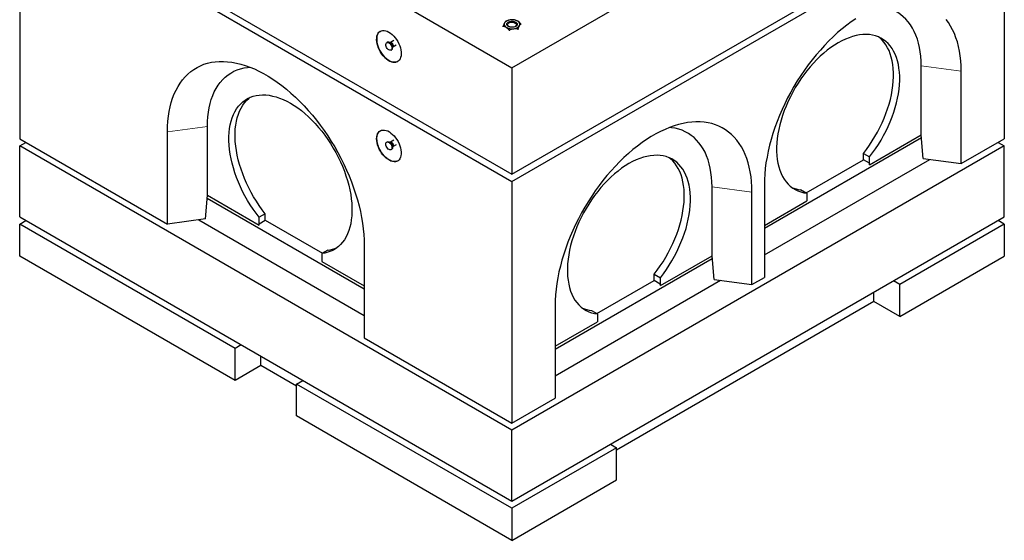
# Model space of a CAD drawing. Units: millimetres. Extents: x 66 to 387, y 50 to 360.
# Drawn here: x 213 to 326, y 198 to 258 of the extents above; entities that cross this region are included whole.
import ezdxf

# ---------------------------------------------------------------- set-up
doc = ezdxf.new("R2010")
doc.units = ezdxf.units.MM
doc.linetypes.add('PHANTOM', pattern=[12.7, 6.35, -1.27, 1.27, -1.27, 1.27, -1.27])

msp = doc.modelspace()

# ---------------------------------------------------------------- linework, layer by layer
at = {"color": 7, "linetype": 'Continuous', "lineweight": 25}
for p, q in [((212.76, 284.69), (269.32, 252.03)), ((269.32, 252.03), (325.89, 284.69)), ((212.76, 272.44), (269.32, 239.79)), ((212.76, 271.62), (269.32, 238.97)), ((212.76, 271.62), (212.76, 243.86)), ((269.32, 239.79), (325.89, 272.44)), ((269.32, 238.97), (325.89, 271.62)), ((325.89, 271.62), (325.89, 243.86)), ((270.34, 256.97), (270.34, 257.08)), ((268.31, 256.71), (268.31, 256.82)), ((269.02, 256.27), (269.02, 256.38)), ((270.03, 256.4), (270.03, 256.51)), ((255, 254.96), (254.93, 254.91)), ((255.35, 254.91), (255.27, 254.92)), ((255.74, 255.14), (255.36, 254.92)), ((255.65, 254.41), (256.03, 254.64)), ((255.43, 254.05), (255.5, 254.09)), ((255.61, 254.34), (255.64, 254.41)), ((269.32, 252.03), (269.32, 239.79)), ((316.35, 244.31), (316.35, 252.23)), ((320.94, 241.01), (320.94, 251.62)), ((229.73, 234.07), (229.73, 244.68)), ((234.32, 237.37), (234.32, 245.29)), ((212.76, 243.86), (229.73, 234.07)), ((212.76, 243.05), (213.46, 243.45)), ((255, 243.52), (254.93, 243.48)), ((255.35, 243.48), (255.27, 243.49)), ((255.76, 243.72), (255.36, 243.49)), ((298.32, 233.58), (316.37, 244)), ((310.41, 240.88), (316.35, 244.31)), ((316.58, 241.59), (316.35, 244.31)), ((320.94, 241.01), (325.89, 243.86)), ((325.19, 243.45), (325.89, 243.05)), ((212.76, 234.88), (212.76, 243.05)), ((269.32, 210.39), (212.76, 243.05)), ((255.43, 242.62), (255.5, 242.66)), ((255.61, 242.91), (255.64, 242.98)), ((255.65, 242.98), (256.05, 243.22)), ((325.89, 243.05), (269.32, 210.39)), ((309.7, 242.19), (310.41, 241.78)), ((309.7, 241.45), (309.7, 242.19)), ((325.89, 234.88), (325.89, 243.05)), ((298.32, 230.52), (317.32, 241.49)), ((303.12, 237.66), (309.7, 241.45)), ((310.4, 241.05), (309.7, 241.45)), ((310.41, 240.88), (310.4, 241.05)), ((310.41, 240.88), (310.41, 241.78)), ((316.58, 241.59), (320.94, 241.01)), ((269.32, 238.97), (269.32, 211.21)), ((292.31, 230.43), (292.31, 238.35)), ((296.9, 227.13), (296.9, 237.74)), ((298.32, 238.56), (298.32, 227.94)), ((302.49, 238.02), (303.2, 237.62)), ((303.2, 237.62), (303.2, 236.72)), ((234.09, 234.65), (234.32, 237.37)), ((234.3, 237.06), (252.35, 226.64)), ((234.32, 237.37), (240.26, 233.94)), ((298.32, 233.9), (303.2, 236.72)), ((212.76, 234.88), (269.32, 202.22)), ((212.76, 234.06), (213.46, 234.47)), ((234.09, 234.65), (229.73, 234.07)), ((233.35, 234.55), (252.35, 223.58)), ((240.97, 235.25), (240.26, 234.84)), ((240.26, 233.94), (240.26, 234.84)), ((240.27, 234.11), (240.97, 234.52)), ((240.97, 234.52), (240.97, 235.25)), ((240.97, 234.52), (247.55, 230.72)), ((269.32, 202.22), (325.89, 234.88)), ((325.89, 234.06), (325.19, 234.47)), ((212.76, 230.39), (212.76, 234.06)), ((237.51, 219.78), (212.76, 234.06)), ((240.26, 233.94), (240.27, 234.11)), ((325.89, 234.06), (313.87, 227.12)), ((325.89, 234.06), (325.89, 230.39)), ((248.18, 231.08), (247.48, 230.68)), ((252.35, 231.62), (252.35, 221)), ((237.51, 216.1), (212.76, 230.39)), ((247.48, 230.68), (247.48, 229.78)), ((247.48, 229.78), (252.35, 226.96)), ((274.27, 219.7), (292.33, 230.12)), ((286.37, 227), (292.31, 230.43)), ((292.54, 227.71), (292.31, 230.43)), ((313.87, 223.45), (325.89, 230.39)), ((274.27, 216.64), (293.28, 227.61)), ((279.08, 223.78), (285.66, 227.58)), ((285.66, 228.31), (286.37, 227.9)), ((285.66, 227.58), (285.66, 228.31)), ((286.36, 227.17), (285.66, 227.58)), ((286.37, 227), (286.37, 227.9)), ((292.54, 227.71), (296.9, 227.13)), ((296.9, 227.13), (298.32, 227.94)), ((313.87, 227.12), (313.17, 227.53)), ((286.37, 227), (286.36, 227.17)), ((313.87, 223.45), (313.87, 227.12)), ((310.9, 225.16), (281.35, 208.1)), ((310.9, 225.16), (310.9, 226.23)), ((313.87, 223.45), (310.9, 225.16)), ((274.27, 224.68), (274.27, 214.06)), ((278.45, 224.15), (279.15, 223.74)), ((279.15, 223.74), (279.15, 222.84)), ((274.27, 220.02), (279.15, 222.84)), ((252.35, 221), (269.32, 211.21)), ((238.21, 220.19), (237.51, 219.78)), ((237.51, 216.1), (237.51, 219.78)), ((240.47, 217.82), (240.47, 218.88)), ((240.47, 217.82), (237.51, 216.1)), ((244.58, 215.45), (240.47, 217.82)), ((244.58, 215.69), (245.28, 216.1)), ((269.32, 201.41), (244.58, 215.69)), ((244.58, 212.02), (244.58, 215.69)), ((269.32, 211.21), (274.27, 214.06)), ((269.32, 197.73), (244.58, 212.02)), ((269.32, 202.22), (269.32, 210.39)), ((281.35, 208.35), (269.32, 201.41)), ((280.64, 208.76), (281.35, 208.35)), ((281.35, 204.67), (281.35, 208.35)), ((269.32, 197.73), (281.35, 204.67)), ((269.32, 201.41), (269.32, 197.73))]:
    msp.add_line(p, q, dxfattribs=at)
at = {"color": 8, "linetype": 'PHANTOM', "lineweight": 18}
for p, q in [((316.35, 252.23), (320.94, 251.62)), ((234.32, 245.29), (229.73, 244.68)), ((292.31, 238.35), (296.9, 237.74))]:
    msp.add_line(p, q, dxfattribs=at)
at = {"color": 7, "linetype": 'Continuous', "lineweight": 25, "flags": 128}
for points in [[(316.35, 252.23), (316.34, 252.79), (316.3, 253.34), (316.23, 253.86), (316.15, 254.37), (316.03, 254.86), (315.9, 255.32), (315.73, 255.77), (315.55, 256.19), (315.34, 256.58), (315.11, 256.95), (314.86, 257.29), (314.58, 257.6), (314.29, 257.88), (313.97, 258.14), (313.64, 258.36), (313.29, 258.56), (312.92, 258.72), (312.53, 258.85), (312.13, 258.94), (311.72, 259.01), (311.45, 259.03)], [(268.72, 257.02), (268.72, 257.02), (268.75, 257.11), (268.8, 257.19), (268.89, 257.26), (269.01, 257.31), (269.14, 257.35), (269.29, 257.36), (269.44, 257.36), (269.59, 257.33), (269.71, 257.28), (269.81, 257.22), (269.88, 257.14), (269.92, 257.06), (269.92, 257.02)], [(269.77, 257.25), (269.85, 257.18), (269.91, 257.1), (269.92, 257.01), (269.9, 256.93), (269.85, 256.85), (269.76, 256.78), (269.64, 256.72), (269.51, 256.69), (269.36, 256.67), (269.21, 256.68), (269.06, 256.71), (268.94, 256.75), (268.84, 256.82), (268.77, 256.89), (268.73, 256.98), (268.73, 257.06), (268.77, 257.15), (268.84, 257.22), (268.95, 257.29), (269.07, 257.33), (269.22, 257.36), (269.37, 257.36), (269.52, 257.35), (269.65, 257.31), (269.77, 257.25)], [(269.19, 256.68), (269.12, 256.7), (269, 256.74), (268.91, 256.8), (268.84, 256.87), (268.82, 256.95), (268.83, 257.03), (268.87, 257.1), (268.95, 257.17), (269.06, 257.22), (269.19, 257.25), (269.33, 257.26), (269.47, 257.25), (269.59, 257.22), (269.7, 257.16), (269.7, 257.16)], [(269.7, 257.16), (269.78, 257.1), (269.82, 257.02), (269.83, 256.94), (269.8, 256.86), (269.74, 256.79), (269.64, 256.74), (269.53, 256.69), (269.46, 256.68)], [(308.83, 257.66), (308.31, 257.3), (307.78, 256.91), (307.26, 256.5), (306.74, 256.06), (306.23, 255.59), (305.73, 255.1), (305.24, 254.59), (304.76, 254.06), (304.28, 253.51), (303.82, 252.95), (303.37, 252.36), (302.94, 251.76), (302.52, 251.14), (302.11, 250.51), (301.72, 249.87), (301.35, 249.22), (301, 248.56), (300.67, 247.89), (300.35, 247.21), (300.06, 246.53), (299.79, 245.85), (299.54, 245.17), (299.31, 244.48), (299.1, 243.8), (298.92, 243.12), (298.76, 242.44), (298.63, 241.77), (298.51, 241.11), (298.43, 240.45), (298.37, 239.81), (298.33, 239.18), (298.32, 238.56)], [(320.94, 251.62), (320.93, 252.23), (320.89, 252.81), (320.83, 253.39), (320.75, 253.94), (320.63, 254.48), (320.5, 254.99), (320.34, 255.48), (320.16, 255.95), (319.95, 256.4), (319.72, 256.82), (319.47, 257.21), (319.2, 257.58)], [(255.18, 256.11), (255.37, 255.99), (255.56, 255.84), (255.73, 255.67), (255.9, 255.47), (256.06, 255.26), (256.2, 255.03), (256.32, 254.79), (256.42, 254.55), (256.5, 254.31), (256.56, 254.07), (256.59, 253.83), (256.6, 253.61), (256.58, 253.4), (256.53, 253.22), (256.47, 253.05), (256.37, 252.91), (256.26, 252.8), (256.13, 252.72), (255.98, 252.67), (255.82, 252.66), (255.65, 252.67), (255.46, 252.72), (255.28, 252.8), (255.09, 252.91), (254.9, 253.04), (254.72, 253.21), (254.54, 253.39), (254.38, 253.6), (254.23, 253.82), (254.1, 254.05), (253.99, 254.29), (253.9, 254.53), (253.83, 254.78), (253.79, 255.01), (253.77, 255.24), (253.78, 255.46), (253.81, 255.65), (253.86, 255.83), (253.94, 255.98), (254.04, 256.11), (254.17, 256.2), (254.31, 256.27), (254.46, 256.3), (254.63, 256.3), (254.81, 256.27), (254.99, 256.21), (255.18, 256.11)], [(254.19, 256.22), (254.17, 256.21), (254.05, 256.11), (253.95, 255.99), (253.87, 255.83), (253.81, 255.66), (253.78, 255.46), (253.78, 255.25), (253.8, 255.02), (253.84, 254.78), (253.91, 254.54), (254, 254.3), (254.11, 254.05), (254.24, 253.82), (254.39, 253.6), (254.55, 253.4), (254.73, 253.21), (254.91, 253.05), (255.1, 252.91), (255.28, 252.8), (255.47, 252.72), (255.65, 252.68), (255.83, 252.66), (255.99, 252.68), (256.14, 252.73), (256.19, 252.75)], [(310.41, 241.78), (310.76, 242.24), (311.1, 242.72), (311.43, 243.21), (311.73, 243.72), (312.03, 244.24), (312.3, 244.76), (312.55, 245.29), (312.79, 245.83), (313, 246.37), (313.19, 246.91), (313.36, 247.45), (313.5, 247.98), (313.62, 248.52), (313.72, 249.04), (313.8, 249.56), (313.85, 250.07), (313.87, 250.57), (313.87, 251.05), (313.84, 251.52), (313.79, 251.97), (313.72, 252.4), (313.62, 252.82), (313.5, 253.21), (313.35, 253.58), (313.18, 253.92), (312.99, 254.24), (312.78, 254.54), (312.54, 254.8), (312.29, 255.04), (312.02, 255.25), (311.72, 255.43), (311.42, 255.57), (311.09, 255.69), (310.75, 255.77), (310.4, 255.83), (310.03, 255.85), (309.65, 255.84), (309.26, 255.8), (308.87, 255.72), (308.46, 255.62), (308.05, 255.48), (307.64, 255.31), (307.22, 255.11), (306.8, 254.89), (306.38, 254.63), (305.97, 254.35), (305.55, 254.04), (305.14, 253.7), (304.74, 253.34), (304.34, 252.96), (303.95, 252.55), (303.57, 252.12), (303.21, 251.68), (302.85, 251.22), (302.51, 250.74), (302.19, 250.25), (301.88, 249.74), (301.59, 249.23), (301.31, 248.7), (301.06, 248.17), (300.82, 247.63), (300.61, 247.1), (300.42, 246.55), (300.25, 246.01), (300.1, 245.48), (299.98, 244.94), (299.88, 244.42), (299.81, 243.9), (299.76, 243.39), (299.73, 242.89), (299.73, 242.41), (299.76, 241.94), (299.81, 241.49), (299.88, 241.05), (299.98, 240.64), (300.1, 240.25), (300.25, 239.88), (300.41, 239.53), (300.6, 239.21), (300.82, 238.92), (301.05, 238.65), (301.3, 238.41), (301.58, 238.2), (301.87, 238.02), (302.18, 237.88), (302.5, 237.76), (302.84, 237.67), (303.2, 237.62)], [(255.18, 254.07), (255.09, 254.14), (255, 254.24), (254.92, 254.35), (254.87, 254.47), (254.84, 254.6), (254.83, 254.71), (254.85, 254.81), (254.89, 254.88), (254.96, 254.93), (255.04, 254.94), (255.13, 254.91), (255.23, 254.86), (255.32, 254.77), (255.41, 254.67), (255.47, 254.55), (255.52, 254.43), (255.54, 254.31), (255.53, 254.2), (255.5, 254.11), (255.44, 254.05), (255.37, 254.03), (255.28, 254.03), (255.18, 254.07)], [(255.5, 254.09), (255.53, 254.11), (255.58, 254.17), (255.6, 254.26), (255.6, 254.38), (255.58, 254.5), (255.53, 254.62), (255.46, 254.74), (255.37, 254.84), (255.28, 254.92), (255.18, 254.96), (255.09, 254.98), (255.01, 254.96), (255, 254.96)], [(309.7, 242.19), (310.05, 242.65), (310.39, 243.13), (310.72, 243.62), (311.03, 244.13), (311.32, 244.64), (311.59, 245.17), (311.85, 245.7), (312.08, 246.24), (312.29, 246.77), (312.48, 247.32), (312.65, 247.86), (312.8, 248.39), (312.92, 248.93), (313.02, 249.45), (313.09, 249.97), (313.14, 250.48), (313.16, 250.98), (313.16, 251.46), (313.14, 251.93), (313.09, 252.38), (313.01, 252.81), (312.91, 253.23), (312.79, 253.62), (312.65, 253.99), (312.48, 254.33), (312.28, 254.65), (312.07, 254.94), (311.84, 255.21), (311.58, 255.45), (311.44, 255.56)], [(229.73, 244.68), (229.74, 245.29), (229.78, 245.88), (229.84, 246.45), (229.93, 247), (230.04, 247.54), (230.17, 248.05), (230.33, 248.54), (230.51, 249.01), (230.72, 249.46), (230.95, 249.88), (231.2, 250.27), (231.47, 250.64), (231.76, 250.98), (232.08, 251.3), (232.41, 251.58), (232.76, 251.83), (233.13, 252.06), (233.52, 252.25), (233.93, 252.42), (234.35, 252.55), (234.78, 252.65), (235.23, 252.71), (235.69, 252.75), (236.17, 252.75), (236.65, 252.72), (237.14, 252.66), (237.65, 252.57), (238.16, 252.45), (238.67, 252.29), (239.19, 252.11), (239.72, 251.89), (240.25, 251.64), (240.78, 251.36), (241.31, 251.06), (241.84, 250.72), (242.36, 250.36), (242.89, 249.97), (243.41, 249.56), (243.93, 249.12), (244.44, 248.65), (244.94, 248.16), (245.43, 247.66), (245.92, 247.13), (246.39, 246.58), (246.85, 246.01), (247.3, 245.42), (247.73, 244.82), (248.15, 244.2), (248.56, 243.57), (248.95, 242.93), (249.32, 242.28), (249.67, 241.62), (250, 240.95), (250.32, 240.27), (250.61, 239.59), (250.88, 238.91), (251.13, 238.23), (251.36, 237.54), (251.57, 236.86), (251.75, 236.18), (251.91, 235.5), (252.04, 234.83), (252.16, 234.17), (252.24, 233.51), (252.3, 232.87), (252.34, 232.24), (252.35, 231.62)], [(234.32, 245.29), (234.34, 245.85), (234.37, 246.4), (234.44, 246.92), (234.52, 247.43), (234.64, 247.92), (234.77, 248.38), (234.94, 248.83), (235.12, 249.25), (235.33, 249.64), (235.56, 250.01), (235.81, 250.35), (236.09, 250.66), (236.38, 250.94), (236.7, 251.2), (237.03, 251.42), (237.38, 251.62), (237.75, 251.78), (238.14, 251.91), (238.54, 252), (238.95, 252.07), (239.22, 252.09)], [(240.26, 234.84), (239.91, 235.3), (239.57, 235.78), (239.24, 236.28), (238.94, 236.78), (238.64, 237.3), (238.37, 237.82), (238.12, 238.35), (237.88, 238.89), (237.67, 239.43), (237.48, 239.97), (237.31, 240.51), (237.17, 241.05), (237.05, 241.58), (236.95, 242.11), (236.87, 242.62), (236.83, 243.13), (236.8, 243.63), (236.8, 244.11), (236.83, 244.58), (236.88, 245.03), (236.95, 245.46), (237.05, 245.88), (237.17, 246.27), (237.32, 246.64), (237.49, 246.98), (237.68, 247.3), (237.89, 247.6), (238.13, 247.86), (238.38, 248.1), (238.65, 248.31), (238.95, 248.49), (239.26, 248.63), (239.58, 248.75), (239.92, 248.84), (240.28, 248.89), (240.64, 248.91), (241.02, 248.9), (241.41, 248.86), (241.81, 248.78), (242.21, 248.68), (242.62, 248.54), (243.03, 248.37), (243.45, 248.17), (243.87, 247.95), (244.29, 247.69), (244.7, 247.41), (245.12, 247.1), (245.53, 246.76), (245.93, 246.4), (246.33, 246.02), (246.72, 245.61), (247.1, 245.18), (247.46, 244.74), (247.82, 244.28), (248.16, 243.8), (248.48, 243.31), (248.79, 242.8), (249.08, 242.29), (249.36, 241.76), (249.61, 241.23), (249.85, 240.7), (250.06, 240.16), (250.25, 239.62), (250.42, 239.08), (250.57, 238.54), (250.69, 238), (250.79, 237.48), (250.86, 236.96), (250.91, 236.45), (250.94, 235.95), (250.94, 235.47), (250.91, 235), (250.86, 234.55), (250.79, 234.11), (250.69, 233.7), (250.57, 233.31), (250.43, 232.94), (250.26, 232.59), (250.07, 232.27), (249.85, 231.98), (249.62, 231.71), (249.37, 231.47), (249.09, 231.26), (248.8, 231.08), (248.49, 230.94), (248.17, 230.82), (247.83, 230.73), (247.48, 230.68)], [(240.97, 235.25), (240.62, 235.71), (240.28, 236.19), (239.95, 236.68), (239.64, 237.19), (239.35, 237.7), (239.08, 238.23), (238.83, 238.76), (238.59, 239.3), (238.38, 239.84), (238.19, 240.38), (238.02, 240.92), (237.87, 241.45), (237.75, 241.99), (237.66, 242.51), (237.58, 243.03), (237.53, 243.54), (237.51, 244.04), (237.51, 244.52), (237.53, 244.99), (237.58, 245.44), (237.66, 245.87), (237.76, 246.29), (237.88, 246.68), (238.03, 247.05), (238.19, 247.39), (238.39, 247.71), (238.6, 248), (238.83, 248.27), (239.09, 248.51), (239.24, 248.63)], [(296.9, 237.74), (296.89, 238.35), (296.85, 238.94), (296.79, 239.51), (296.7, 240.06), (296.59, 240.6), (296.46, 241.11), (296.3, 241.6), (296.12, 242.07), (295.91, 242.52), (295.68, 242.94), (295.43, 243.34), (295.16, 243.7), (294.86, 244.04), (294.55, 244.36), (294.22, 244.64), (293.86, 244.9), (293.49, 245.12), (293.11, 245.31), (292.7, 245.48), (292.28, 245.61), (291.85, 245.71), (291.4, 245.77), (290.94, 245.81), (290.46, 245.81), (289.98, 245.79), (289.49, 245.72), (288.98, 245.63), (288.47, 245.51), (287.96, 245.35), (287.44, 245.17), (286.91, 244.95), (286.38, 244.7), (285.85, 244.42), (285.32, 244.12), (284.79, 243.78), (284.27, 243.42), (283.74, 243.03), (283.22, 242.62), (282.7, 242.18), (282.19, 241.71), (281.69, 241.23), (281.2, 240.72), (280.71, 240.19), (280.24, 239.64), (279.78, 239.07), (279.33, 238.48), (278.9, 237.88), (278.48, 237.26), (278.07, 236.63), (277.68, 235.99), (277.31, 235.34), (276.96, 234.68), (276.63, 234.01), (276.31, 233.33), (276.02, 232.65), (275.75, 231.97), (275.5, 231.29), (275.27, 230.6), (275.06, 229.92), (274.88, 229.24), (274.72, 228.56), (274.58, 227.89), (274.47, 227.23), (274.39, 226.57), (274.32, 225.93), (274.29, 225.3), (274.27, 224.68)], [(253.77, 243.87), (253.78, 244.08), (253.82, 244.27), (253.88, 244.44), (253.97, 244.58), (254.07, 244.7), (254.2, 244.79), (254.34, 244.85), (254.5, 244.87), (254.67, 244.87), (254.85, 244.83), (255.04, 244.76), (255.23, 244.65), (255.42, 244.52), (255.6, 244.37), (255.78, 244.19), (255.94, 243.99), (256.1, 243.77), (256.23, 243.54), (256.35, 243.3), (256.44, 243.06), (256.52, 242.81), (256.57, 242.58), (256.59, 242.34), (256.59, 242.13), (256.57, 241.92), (256.52, 241.74), (256.44, 241.58), (256.35, 241.45), (256.23, 241.35), (256.1, 241.28), (255.94, 241.23), (255.78, 241.22), (255.6, 241.25), (255.42, 241.3), (255.23, 241.39), (255.04, 241.51), (254.85, 241.65), (254.67, 241.82), (254.5, 242.01), (254.34, 242.22), (254.2, 242.44), (254.07, 242.68), (253.97, 242.92), (253.88, 243.16), (253.82, 243.41), (253.78, 243.64), (253.77, 243.87)], [(292.31, 238.35), (292.29, 238.91), (292.26, 239.46), (292.19, 239.98), (292.1, 240.49), (291.99, 240.98), (291.85, 241.45), (291.69, 241.89), (291.51, 242.31), (291.3, 242.7), (291.07, 243.07), (290.81, 243.41), (290.54, 243.72), (290.25, 244.01), (289.93, 244.26), (289.6, 244.48), (289.24, 244.68), (288.88, 244.84), (288.49, 244.97), (288.09, 245.07), (287.67, 245.13), (287.41, 245.15)], [(254.83, 243.25), (254.84, 243.36), (254.88, 243.44), (254.94, 243.49), (255.02, 243.51), (255.11, 243.49), (255.21, 243.44), (255.3, 243.37), (255.39, 243.27), (255.46, 243.15), (255.51, 243.03), (255.53, 242.9), (255.53, 242.79), (255.51, 242.7), (255.46, 242.63), (255.39, 242.6), (255.3, 242.6), (255.21, 242.63), (255.11, 242.69), (255.02, 242.78), (254.94, 242.89), (254.88, 243.01), (254.84, 243.14), (254.83, 243.25)], [(255, 243.52), (255.01, 243.53), (255.09, 243.55), (255.18, 243.53), (255.28, 243.48), (255.37, 243.41), (255.46, 243.31), (255.53, 243.19), (255.58, 243.07), (255.6, 242.94), (255.6, 242.83), (255.58, 242.74), (255.53, 242.67), (255.5, 242.66)], [(286.37, 227.9), (286.72, 228.36), (287.06, 228.84), (287.38, 229.34), (287.69, 229.84), (287.98, 230.36), (288.26, 230.88), (288.51, 231.41), (288.74, 231.95), (288.96, 232.49), (289.15, 233.03), (289.32, 233.57), (289.46, 234.11), (289.58, 234.64), (289.68, 235.17), (289.75, 235.68), (289.8, 236.19), (289.83, 236.69), (289.83, 237.17), (289.8, 237.64), (289.75, 238.09), (289.68, 238.53), (289.58, 238.94), (289.46, 239.33), (289.31, 239.7), (289.14, 240.04), (288.95, 240.36), (288.74, 240.66), (288.5, 240.92), (288.25, 241.16), (287.97, 241.37), (287.68, 241.55), (287.37, 241.69), (287.05, 241.81), (286.71, 241.9), (286.35, 241.95), (285.99, 241.97), (285.61, 241.96), (285.22, 241.92), (284.82, 241.84), (284.42, 241.74), (284.01, 241.6), (283.6, 241.43), (283.18, 241.24), (282.76, 241.01), (282.34, 240.75), (281.92, 240.47), (281.51, 240.16), (281.1, 239.82), (280.7, 239.46), (280.3, 239.08), (279.91, 238.67), (279.53, 238.25), (279.17, 237.8), (278.81, 237.34), (278.47, 236.86), (278.15, 236.37), (277.84, 235.86), (277.55, 235.35), (277.27, 234.82), (277.02, 234.29), (276.78, 233.76), (276.57, 233.22), (276.38, 232.68), (276.21, 232.14), (276.06, 231.6), (275.94, 231.06), (275.84, 230.54), (275.77, 230.02), (275.72, 229.51), (275.69, 229.01), (275.69, 228.53), (275.72, 228.06), (275.77, 227.61), (275.84, 227.17), (275.94, 226.76), (276.06, 226.37), (276.2, 226), (276.37, 225.65), (276.56, 225.33), (276.78, 225.04), (277.01, 224.77), (277.26, 224.53), (277.54, 224.32), (277.83, 224.14), (278.14, 224), (278.46, 223.88), (278.8, 223.79), (279.15, 223.74)], [(285.66, 228.31), (286.01, 228.77), (286.35, 229.25), (286.68, 229.74), (286.99, 230.25), (287.28, 230.76), (287.55, 231.29), (287.8, 231.82), (288.04, 232.36), (288.25, 232.9), (288.44, 233.44), (288.61, 233.98), (288.75, 234.51), (288.88, 235.05), (288.97, 235.57), (289.05, 236.09), (289.1, 236.6), (289.12, 237.1), (289.12, 237.58), (289.1, 238.05), (289.05, 238.5), (288.97, 238.93), (288.87, 239.35), (288.75, 239.74), (288.6, 240.11), (288.43, 240.45), (288.24, 240.77), (288.03, 241.06), (287.8, 241.33), (287.54, 241.57), (287.39, 241.69)]]:
    msp.add_lwpolyline(points, dxfattribs=at)
at = {"color": 8, "linetype": 'PHANTOM', "lineweight": 18, "flags": 128}
for points in [[(255.36, 254.92), (255.37, 254.92), (255.43, 254.93), (255.5, 254.9), (255.57, 254.85), (255.63, 254.77), (255.68, 254.68), (255.7, 254.59), (255.7, 254.51), (255.68, 254.44), (255.65, 254.41)], [(255.64, 254.41), (255.64, 254.42), (255.66, 254.5)], [(255.36, 243.49), (255.4, 243.5), (255.47, 243.49), (255.54, 243.45), (255.6, 243.38), (255.66, 243.3), (255.69, 243.2), (255.71, 243.12), (255.69, 243.04), (255.66, 242.99), (255.65, 242.98)], [(255.64, 242.98), (255.64, 242.99), (255.66, 243.07)]]:
    msp.add_lwpolyline(points, dxfattribs=at)
at = {"color": 7, "linetype": 'Continuous', "lineweight": 25}
for centre, radius, start, end in [((268.81, 257.02), 0.381, 155.7365, 246.8761), ((269.16, 256.66), 0.869, 92.4768, 143.593), ((269.33, 256.19), 1.35, 60.9488, 98.6507), ((269.49, 257.38), 0.869, 272.4768, 323.593), ((269.84, 257.02), 0.381, 335.7365, 66.8761), ((269.32, 257.85), 1.35, 240.9488, 278.6507), ((302.85, 241.58), 3.58, 247.1406, 264.181), ((247.82, 234.64), 3.58, 275.819, 292.8594), ((278.81, 227.71), 3.58, 247.1406, 264.181)]:
    msp.add_arc(centre, radius, start, end, dxfattribs=at)
at = {"color": 8, "linetype": 'PHANTOM', "lineweight": 18}
for centre, radius, start, end in [((255, 254.38), 0.603, 1.8773, 58.2397), ((255.24, 254.51), 0.421, 358.8674, 74.4783), ((255, 242.94), 0.604, 1.7984, 58.1962), ((255.24, 243.08), 0.421, 358.8674, 74.4783)]:
    msp.add_arc(centre, radius, start, end, dxfattribs=at)
at = {"color": 7, "linetype": 'Continuous', "lineweight": 25}
for points, knots in [([(268.47, 257.17), (268.44, 257.12), (268.39, 257.02), (268.34, 256.89), (268.31, 256.82)], [0, 0, 0, 0, 0.494511, 1, 1, 1, 1]), ([(268.62, 257.39), (268.6, 257.37), (268.54, 257.31), (268.49, 257.22), (268.47, 257.17)], [0, 0, 0, 0, 0.495458, 1, 1, 1, 1]), ([(269.13, 257.52), (269.04, 257.51), (268.87, 257.48), (268.7, 257.42), (268.62, 257.39)], [0, 0, 0, 0, 0.494511, 1, 1, 1, 1]), ([(269.63, 257.53), (269.55, 257.53), (269.39, 257.55), (269.21, 257.53), (269.13, 257.52)], [0, 0, 0, 0, 0.495458, 1, 1, 1, 1]), ([(269.99, 257.37), (269.93, 257.4), (269.81, 257.47), (269.69, 257.51), (269.63, 257.53)], [0, 0, 0, 0, 0.494511, 1, 1, 1, 1]), ([(270.34, 257.08), (270.28, 257.14), (270.17, 257.25), (270.05, 257.33), (269.99, 257.37)], [0, 0, 0, 0, 0.495458, 1, 1, 1, 1]), ([(270.03, 256.51), (270.05, 256.58), (270.11, 256.71), (270.16, 256.81), (270.18, 256.86)], [0, 0, 0, 0, 0.495458, 1, 1, 1, 1]), ([(270.18, 256.86), (270.21, 256.91), (270.26, 257), (270.31, 257.06), (270.34, 257.08)], [0, 0, 0, 0, 0.494511, 1, 1, 1, 1]), ([(268.31, 256.82), (268.37, 256.8), (268.48, 256.77), (268.6, 256.7), (268.66, 256.67)], [0, 0, 0, 0, 0.495458, 1, 1, 1, 1]), ([(268.66, 256.67), (268.72, 256.63), (268.84, 256.54), (268.96, 256.43), (269.02, 256.38)], [0, 0, 0, 0, 0.494511, 1, 1, 1, 1]), ([(269.02, 256.38), (269.1, 256.41), (269.26, 256.47), (269.44, 256.5), (269.52, 256.51)], [0, 0, 0, 0, 0.495458, 1, 1, 1, 1]), ([(269.52, 256.51), (269.61, 256.52), (269.78, 256.53), (269.95, 256.52), (270.03, 256.51)], [0, 0, 0, 0, 0.494511, 1, 1, 1, 1]), ([(255.36, 254.92), (255.35, 254.92), (255.35, 254.91), (255.35, 254.91), (255.35, 254.91)], [0, 0, 0, 0, 0.544113, 1, 1, 1, 1]), ([(255.64, 254.41), (255.64, 254.41), (255.64, 254.41), (255.64, 254.41), (255.65, 254.41)], [0, 0, 0, 0, 0.579627, 1, 1, 1, 1]), ([(256.21, 241.34), (256.2, 241.33), (256.13, 241.28), (255.97, 241.25), (255.76, 241.24), (255.53, 241.29), (255.29, 241.39), (255.06, 241.53), (254.82, 241.72), (254.6, 241.95), (254.39, 242.21), (254.21, 242.5), (254.06, 242.8), (253.94, 243.11), (253.85, 243.41), (253.81, 243.71), (253.8, 243.99), (253.83, 244.24), (253.91, 244.47), (254.02, 244.64), (254.13, 244.75), (254.2, 244.79), (254.22, 244.8)], [0, 0, 0, 0, 0.017666, 0.072129, 0.125056, 0.179519, 0.232446, 0.286909, 0.339836, 0.394299, 0.447226, 0.501689, 0.554616, 0.609079, 0.662006, 0.716469, 0.769397, 0.823859, 0.876787, 0.931249, 0.984177, 1, 1, 1, 1]), ([(255.35, 243.49), (255.35, 243.48), (255.35, 243.48), (255.35, 243.48), (255.35, 243.48)], [0, 0, 0, 0, 0.399531, 1, 1, 1, 1])]:
    msp.add_open_spline(points, degree=3, knots=knots, dxfattribs=at)

doc.saveas('drawing.dxf')
